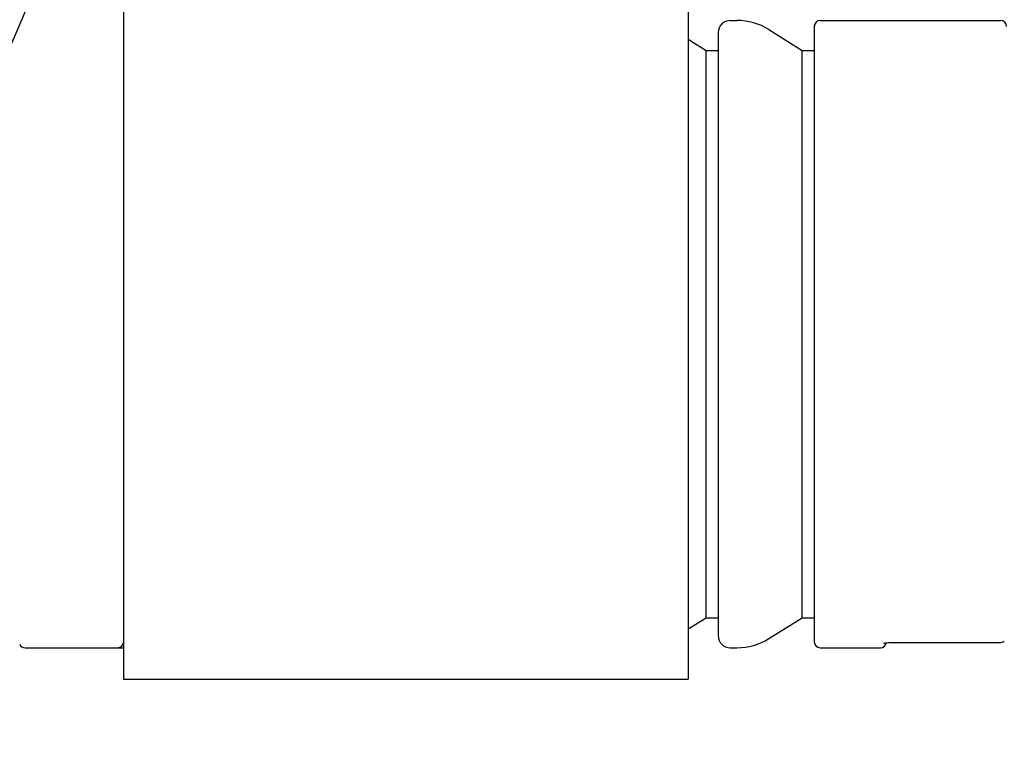
# Model space of a CAD drawing. Extents: x -119 to 3383, y -1187 to 1130.
# Drawn here: x 227 to 244, y -681 to -668 of the extents above; entities that cross this region are included whole.
import ezdxf

# ---------------------------------------------------------------- set-up
doc = ezdxf.new("R2010")
doc.units = 0
doc.header["$LTSCALE"] = 23.1
doc.layers.get('0').update_dxf_attribs({"linetype": 'CONTINUOUS'})
doc.layers.add('3_ALL_AXIS', color=7, linetype='CONTINUOUS')
doc.layers.add('AXES', color=7, linetype='CONTINUOUS')

msp = doc.modelspace()

# ---------------------------------------------------------------- linework, layer by layer
at = {"color": 0, "linetype": 'CONTINUOUS'}
for p, q in [((228.995, -667.489), (228.995, -678.664)), ((227.564, -667.689), (226.695, -669.689)), ((240.495, -668.414), (240.495, -678.664)), ((238.895, -668.514), (238.895, -678.564)), ((239.738, -668.466), (240.295, -668.814)), ((238.395, -668.626), (238.695, -668.814)), ((238.695, -678.264), (238.695, -668.814)), ((238.695, -668.814), (238.895, -668.814)), ((240.295, -678.264), (240.295, -668.814)), ((240.295, -668.814), (240.495, -668.814)), ((238.395, -678.451), (238.695, -678.264)), ((238.695, -678.264), (238.895, -678.264)), ((239.738, -678.612), (240.295, -678.264)), ((240.295, -678.264), (240.495, -678.264)), ((227.358, -678.764), (228.895, -678.764)), ((241.646, -678.689), (241.651, -678.688)), ((241.651, -678.688), (241.661, -678.686)), ((241.661, -678.686), (241.671, -678.684)), ((241.671, -678.684), (241.691, -678.681)), ((241.691, -678.681), (241.702, -678.68)), ((241.702, -678.68), (241.735, -678.677)), ((241.735, -678.677), (241.77, -678.675)), ((241.77, -678.675), (241.795, -678.675)), ((241.795, -678.675), (243.595, -678.675))]:
    msp.add_line(p, q, dxfattribs=at)
msp.add_circle((242.595, -668.289), 61.7, dxfattribs=at)
for centre, radius, start, end in [((239.095, -668.514), 0.2, 90, 180), ((239.208, -669.314), 1, 57.9946, 90), ((240.595, -668.414), 0.1, 90, 180), ((243.595, -668.414), 0.1, 0, 90), ((239.095, -678.564), 0.2, 180, 270), ((239.208, -677.764), 1, 270, 302.0054), ((227.358, -678.664), 0.1, 203.4986, 270), ((228.895, -678.664), 0.1, 270, 0), ((240.595, -678.664), 0.1, 180, 270), ((241.595, -678.664), 0.1, 270, 349.8805), ((243.595, -678.573), 0.101, 270.0429, 284.2127), ((243.595, -678.575), 0.1, 284.3584, 309.437)]:
    msp.add_arc(centre, radius, start, end, dxfattribs=at)
at = {"layer": '3_ALL_AXIS', "color": 0, "linetype": 'CONTINUOUS'}
msp.add_circle((242.595, -668.289), 62.5, dxfattribs=at)
at = {"layer": 'AXES', "color": 0, "linetype": 'CONTINUOUS'}
for p, q in [((238.395, -667.789), (238.395, -679.289)), ((239.095, -668.314), (239.208, -668.314)), ((240.595, -668.314), (243.595, -668.314)), ((228.895, -678.764), (228.995, -678.764)), ((228.995, -678.664), (228.995, -679.289)), ((239.095, -678.764), (239.208, -678.764)), ((240.595, -678.764), (241.595, -678.764)), ((228.995, -679.289), (238.395, -679.289))]:
    msp.add_line(p, q, dxfattribs=at)
msp.add_circle((242.595, -668.289), 64.5, dxfattribs=at)

doc.saveas('drawing.dxf')
